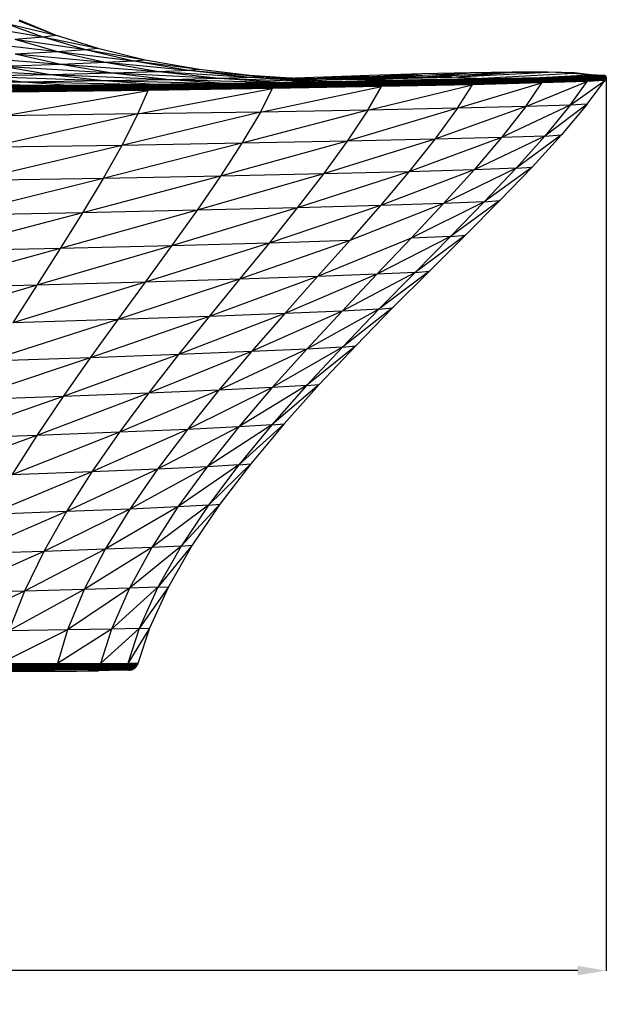
# Model space of a CAD drawing. Units: millimetres. Extents: x 299 to 5636, y 136 to 4094.
# Drawn here: x 4369 to 4780, y 793 to 1484 of the extents above; entities that cross this region are included whole.
import ezdxf

# ---------------------------------------------------------------- set-up
doc = ezdxf.new("R2010")
doc.units = ezdxf.units.MM
doc.layers.get('0').update_dxf_attribs({"lineweight": 20, "true_color": 0x8faf8f})
doc.styles.add('Arial', font='arial.ttf')
doc.dimstyles.new('Arial', dxfattribs={"dimtxt": 0.18, "dimasz": 0.18, "dimexe": 0.18, "dimexo": 0.0625, "dimgap": 0.09, "dimtad": 0, "dimtih": 1, "dimtoh": 1, "dimdec": 4, "dimzin": 0, "dimdsep": 46, "dimtxsty": 'Arial', "dimcen": 0.09, "dimadec": 0, "dimazin": 0, "dimtfac": 1, "dimtdec": 4, "dimtofl": 0, "dimtmove": 0, "dimatfit": 3, "dimfxl": 1, "dimtolj": 1, "dimtzin": 0, "dimarcsym": 0})

# ---------------------------------------------------------------- blocks, each defined once
blk = doc.blocks.new('*D9')
at = {"color": 7, "lineweight": -2}
for p, q in [((4780.25, 1443.49), (4780.25, 816.94)), ((3547.61, 1434.13), (3547.61, 816.94)), ((3567.61, 817.12), (4056.35, 817.12)), ((4760.25, 817.12), (4153.59, 817.12))]:
    blk.add_line(p, q, dxfattribs=at)
at = {"color": 7}
for points in [[(3567.61, 820.45), (3567.61, 813.78), (3547.61, 817.12)], [(4760.25, 813.78), (4760.25, 820.45), (4780.25, 817.12)]]:
    blk.add_solid(points, dxfattribs=at)
at = {"layer": 'Defpoints', "color": 0}
for p in [(4780.25, 1443.55), (3547.61, 1434.19), (4780.25, 817.12)]:
    blk.add_point(p, dxfattribs=at)
at = {"color": 7, "lineweight": 20, "insert": (4104.97, 817.12), "char_height": 36, "attachment_point": 5, "style": 'Arial'}
blk.add_mtext('\\A1;{\\fArial|b0|i0;1231}', dxfattribs=at)

msp = doc.modelspace()

# ---------------------------------------------------------------- linework, layer by layer
at = {"color": 98, "lineweight": -3, "true_color": 0x054805}
for p, q in [((4338.6491, 1479.5453), (4385.1368, 1471.7424)), ((4358.1614, 1481.5679), (4394.4738, 1472.9086)), ((4358.1614, 1481.5679), (4385.1368, 1471.7424)), ((4368.3945, 1482.9725), (4394.4738, 1472.9086)), ((4368.6729, 1483.6672), (4392.3581, 1473.7251)), ((4365.644, 1470.0896), (4385.1368, 1471.7424)), ((4365.644, 1470.0896), (4415.1872, 1462.7501)), ((4365.644, 1470.0896), (4395.5555, 1461.4241)), ((4385.1368, 1471.7424), (4394.4738, 1472.9086)), ((4385.1368, 1471.7424), (4423.7309, 1463.7054)), ((4385.1368, 1471.7424), (4415.1872, 1462.7501)), ((4393.2294, 1473.3889), (4396.8948, 1472.1471)), ((4394.4738, 1472.9086), (4423.7309, 1463.7054)), ((4336.7877, 1468.0257), (4395.5555, 1461.4241)), ((4415.1872, 1462.7501), (4423.7309, 1463.7054)), ((4423.7309, 1463.7054), (4456.9339, 1455.6192)), ((4326.6957, 1457.9075), (4397.96, 1452.5188)), ((4365.7535, 1459.7892), (4395.5555, 1461.4241)), ((4365.7535, 1459.7892), (4428.9939, 1453.7913)), ((4365.7535, 1459.7892), (4397.96, 1452.5188)), ((4395.5555, 1461.4241), (4415.1872, 1462.7501)), ((4395.5555, 1461.4241), (4449.0024, 1454.8418)), ((4395.5555, 1461.4241), (4428.9939, 1453.7913)), ((4415.1872, 1462.7501), (4456.9339, 1455.6192)), ((4415.1872, 1462.7501), (4449.0024, 1454.8418)), ((4307.0228, 1449.5125), (4390.5805, 1445.3485)), ((4356.9522, 1451.0755), (4397.96, 1452.5188)), ((4356.9522, 1451.0755), (4433.938, 1446.4458)), ((4356.9522, 1451.0755), (4390.5805, 1445.3485)), ((4397.96, 1452.5188), (4428.9939, 1453.7913)), ((4397.96, 1452.5188), (4466.5679, 1447.4336)), ((4397.96, 1452.5188), (4433.938, 1446.4458)), ((4428.9939, 1453.7913), (4449.0024, 1454.8418)), ((4428.9939, 1453.7913), (4487.2724, 1448.2682)), ((4428.9939, 1453.7913), (4466.5679, 1447.4336)), ((4449.0024, 1454.8418), (4456.9339, 1455.6192)), ((4449.0024, 1454.8418), (4494.8513, 1448.9062)), ((4449.0024, 1454.8418), (4487.2724, 1448.2682)), ((4456.9339, 1455.6192), (4494.8513, 1448.9062)), ((4276.4792, 1442.999), (4371.69, 1440.0612)), ((4337.6947, 1444.185), (4390.5805, 1445.3485)), ((4337.6947, 1444.185), (4428.0309, 1440.9447)), ((4337.6947, 1444.185), (4371.69, 1440.0612)), ((4390.5805, 1445.3485), (4433.938, 1446.4458)), ((4390.5805, 1445.3485), (4474.2161, 1441.8019)), ((4390.5805, 1445.3485), (4428.0309, 1440.9447)), ((4433.938, 1446.4458), (4466.5679, 1447.4336)), ((4433.938, 1446.4458), (4508.8871, 1442.5937)), ((4433.938, 1446.4458), (4474.2161, 1441.8019)), ((4466.5679, 1447.4336), (4487.2724, 1448.2682)), ((4466.5679, 1447.4336), (4530.6856, 1443.2803)), ((4466.5679, 1447.4336), (4508.8871, 1442.5937)), ((4474.2161, 1441.8019), (4508.8871, 1442.5937)), ((4487.2724, 1448.2682), (4494.8513, 1448.9062)), ((4487.2724, 1448.2682), (4538.2516, 1443.8226)), ((4487.2724, 1448.2682), (4530.6856, 1443.2803)), ((4494.8513, 1448.9062), (4538.2516, 1443.8226)), ((4508.8871, 1442.5937), (4530.6856, 1443.2803)), ((4508.8871, 1442.5937), (4579.9312, 1440.129)), ((4508.8871, 1442.5937), (4555.2356, 1439.5994)), ((4530.0169, 1444.7874), (4569.616, 1442.2033)), ((4530.6856, 1443.2803), (4538.2516, 1443.8226)), ((4530.6856, 1443.2803), (4587.9038, 1440.6248)), ((4530.6856, 1443.2803), (4579.9312, 1440.129)), ((4538.2516, 1443.8226), (4587.9038, 1440.6248)), ((4569.616, 1442.2033), (4541.3963, 1443.6202)), ((4560.8945, 1442.7725), (4609.7134, 1441.9212)), ((4575.3559, 1443.2123), (4562.1542, 1442.7508)), ((4564.2378, 1442.7145), (4575.3559, 1443.2123)), ((4568.5824, 1442.6387), (4575.3559, 1443.2123)), ((4573.2411, 1442.5574), (4614.2024, 1444.5125)), ((4614.2024, 1444.5125), (4575.3559, 1443.2123)), ((4579.4937, 1442.4483), (4593.2424, 1442.7299)), ((4582.2004, 1442.4011), (4623.4607, 1443.2682)), ((4591.9044, 1442.2318), (4650.1109, 1443.4746)), ((4593.2424, 1442.7299), (4651.0306, 1445.6255)), ((4593.2424, 1442.7299), (4614.2024, 1444.5125)), ((4623.4607, 1443.2682), (4593.2424, 1442.7299)), ((4609.7134, 1441.9212), (4672.2839, 1443.2659)), ((4651.0306, 1445.6255), (4614.2024, 1444.5125)), ((4623.4607, 1443.2682), (4684.7955, 1446.4559)), ((4623.4607, 1443.2682), (4651.0306, 1445.6255)), ((4650.1109, 1443.4746), (4623.4607, 1443.2682)), ((4625.2019, 1441.1898), (4689.0697, 1442.5587)), ((4650.1109, 1443.4746), (4714.4533, 1446.9086)), ((4650.1109, 1443.4746), (4684.7955, 1446.4559)), ((4672.2839, 1443.2659), (4650.1109, 1443.4746)), ((4684.7955, 1446.4559), (4651.0306, 1445.6255)), ((4672.2839, 1443.2659), (4714.4533, 1446.9086)), ((4672.2839, 1443.2659), (4738.9599, 1446.8884)), ((4689.0697, 1442.5587), (4672.2839, 1443.2659)), ((4684.1553, 1441.8896), (4733.7594, 1443.0152)), ((4684.1553, 1441.8896), (4733.0134, 1443.0011)), ((4714.4533, 1446.9086), (4684.7955, 1446.4559)), ((4733.7594, 1443.0152), (4684.9001, 1441.9028)), ((4734.4016, 1442.971), (4684.9001, 1441.9028)), ((4734.4016, 1442.971), (4685.5429, 1441.8564)), ((4685.5446, 1446.4675), (4715.2018, 1446.9219)), ((4734.9395, 1442.8684), (4686.0841, 1441.7506)), ((4735.3741, 1442.7075), (4686.0841, 1441.7506)), ((4735.3741, 1442.7075), (4686.5235, 1441.5852)), ((4735.7052, 1442.4882), (4686.5235, 1441.5852)), ((4735.7052, 1442.4882), (4686.8607, 1441.3602)), ((4689.0697, 1442.5587), (4757.2722, 1446.3002)), ((4689.0697, 1442.5587), (4692.8941, 1442.0887)), ((4714.4533, 1446.9086), (4715.2018, 1446.9219)), ((4738.9599, 1446.8884), (4714.4533, 1446.9086)), ((4738.9599, 1446.8884), (4715.2018, 1446.9219)), ((4715.2018, 1446.9219), (4739.7077, 1446.903)), ((4729.7034, 1442.9261), (4768.3452, 1445.0493)), ((4733.0134, 1443.0011), (4764.763, 1443.9412)), ((4733.0134, 1443.0011), (4733.7594, 1443.0152)), ((4765.5098, 1443.956), (4733.7594, 1443.0152)), ((4766.1511, 1443.9133), (4733.7594, 1443.0152)), ((4734.4016, 1442.971), (4733.7594, 1443.0152)), ((4766.1511, 1443.9133), (4734.4016, 1442.971)), ((4766.6872, 1443.8131), (4734.4016, 1442.971)), ((4734.9395, 1442.8684), (4734.4016, 1442.971)), ((4766.6872, 1443.8131), (4734.9395, 1442.8684)), ((4735.3741, 1442.7075), (4734.9395, 1442.8684)), ((4767.118, 1443.6554), (4735.3741, 1442.7075)), ((4767.443, 1443.4402), (4735.3741, 1442.7075)), ((4735.7052, 1442.4882), (4735.3741, 1442.7075)), ((4767.443, 1443.4402), (4735.7052, 1442.4882)), ((4767.6632, 1443.1674), (4735.7052, 1442.4882)), ((4735.9321, 1442.2106), (4735.7052, 1442.4882)), ((4767.6632, 1443.1674), (4735.9321, 1442.2106)), ((4767.7783, 1442.8373), (4735.9321, 1442.2106)), ((4767.7783, 1442.8373), (4736.0553, 1441.8746)), ((4738.9599, 1446.8884), (4739.7077, 1446.903)), ((4757.2722, 1446.3002), (4738.9599, 1446.8884)), ((4757.2722, 1446.3002), (4739.7077, 1446.903)), ((4758.0188, 1446.3156), (4739.7077, 1446.903)), ((4757.2722, 1446.3002), (4758.0188, 1446.3156)), ((4757.2722, 1446.3002), (4768.3452, 1445.0493)), ((4758.6601, 1446.2735), (4758.0188, 1446.3156)), ((4769.0919, 1445.0647), (4758.0188, 1446.3156)), ((4769.5457, 1445.0441), (4758.6601, 1446.2735)), ((4777.2563, 1444.6453), (4764.763, 1443.9412)), ((4778.0029, 1444.6605), (4765.5098, 1443.956)), ((4778.6436, 1444.6187), (4765.5098, 1443.956)), ((4766.1511, 1443.9133), (4765.5098, 1443.956)), ((4778.6436, 1444.6187), (4766.1511, 1443.9133)), ((4779.1779, 1444.5199), (4766.1511, 1443.9133)), ((4766.6872, 1443.8131), (4766.1511, 1443.9133)), ((4779.1779, 1444.5199), (4766.6872, 1443.8131)), ((4779.6063, 1444.364), (4766.6872, 1443.8131)), ((4767.118, 1443.6554), (4766.6872, 1443.8131)), ((4779.6063, 1444.364), (4767.118, 1443.6554)), ((4767.443, 1443.4402), (4767.118, 1443.6554)), ((4779.9281, 1444.1511), (4767.443, 1443.4402)), ((4780.1441, 1443.8811), (4767.443, 1443.4402)), ((4767.6632, 1443.1674), (4767.443, 1443.4402)), ((4780.1441, 1443.8811), (4767.6632, 1443.1674)), ((4780.254, 1443.5541), (4767.6632, 1443.1674)), ((4767.7783, 1442.8373), (4767.6632, 1443.1674)), ((4780.1547, 1442.7289), (4767.6924, 1442.0044)), ((4780.254, 1443.5541), (4767.7783, 1442.8373)), ((4780.2577, 1443.17), (4767.7783, 1442.8373)), ((4767.7879, 1442.4496), (4767.7783, 1442.8373)), ((4780.2577, 1443.17), (4767.7879, 1442.4496)), ((4780.1547, 1442.7289), (4767.7879, 1442.4496)), ((4768.3452, 1445.0493), (4769.0919, 1445.0647)), ((4768.3452, 1445.0493), (4777.2563, 1444.6453)), ((4778.0029, 1444.6605), (4769.0919, 1445.0647)), ((4778.6436, 1444.6187), (4778.0029, 1444.6605)), ((4779.1779, 1444.5199), (4778.6436, 1444.6187)), ((4779.6063, 1444.364), (4779.1779, 1444.5199)), ((4779.9281, 1444.1511), (4779.6063, 1444.364)), ((4780.1441, 1443.8811), (4779.9281, 1444.1511)), ((4779.946, 1442.2308), (4780.1547, 1442.7289)), ((4780.254, 1443.5541), (4780.1441, 1443.8811)), ((4780.1547, 1442.7289), (4780.2577, 1443.17)), ((4780.2577, 1443.17), (4780.254, 1443.5541)), ((4306.5524, 1439.191), (4371.69, 1440.0612)), ((4306.5524, 1439.191), (4400.6757, 1437.5003)), ((4360.7172, 1437.0199), (4457.1807, 1438.1797)), ((4457.1807, 1438.1797), (4361.4228, 1437.0263)), ((4457.8151, 1438.1243), (4361.4228, 1437.0263)), ((4457.8151, 1438.1243), (4362.0427, 1436.9673)), ((4458.3577, 1438.0049), (4362.0427, 1436.9673)), ((4458.3577, 1438.0049), (4362.5775, 1436.8426)), ((4458.8097, 1437.8214), (4362.5775, 1436.8426)), ((4458.8097, 1437.8214), (4363.0265, 1436.6525)), ((4459.1703, 1437.5739), (4363.0265, 1436.6525)), ((4459.1703, 1437.5739), (4363.3897, 1436.3968)), ((4459.4399, 1437.2624), (4363.3897, 1436.3968)), ((4459.4399, 1437.2624), (4363.6679, 1436.0755)), ((4459.6186, 1436.8867), (4363.6679, 1436.0755)), ((4459.6186, 1436.8867), (4363.8602, 1435.6887)), ((4459.7056, 1436.447), (4363.8602, 1435.6887)), ((4459.7056, 1436.447), (4363.9668, 1435.2364)), ((4459.7019, 1435.9432), (4363.9668, 1435.2364)), ((4459.7019, 1435.9432), (4363.9884, 1434.7185)), ((4371.69, 1440.0612), (4428.0309, 1440.9447)), ((4371.69, 1440.0612), (4461.6801, 1438.2452)), ((4371.69, 1440.0612), (4406.2798, 1437.5677)), ((4428.0309, 1440.9447), (4474.2161, 1441.8019)), ((4428.0309, 1440.9447), (4512.7893, 1438.9708)), ((4428.0309, 1440.9447), (4466.4027, 1438.3123)), ((4456.4556, 1438.171), (4544.4556, 1439.4203)), ((4544.4556, 1439.4203), (4457.1807, 1438.1797)), ((4545.096, 1439.3684), (4457.1807, 1438.1797)), ((4457.8151, 1438.1243), (4457.1807, 1438.1797)), ((4545.096, 1439.3684), (4457.8151, 1438.1243)), ((4545.6409, 1439.2539), (4457.8151, 1438.1243)), ((4458.3577, 1438.0049), (4457.8151, 1438.1243)), ((4545.6409, 1439.2539), (4458.3577, 1438.0049)), ((4546.0903, 1439.0769), (4458.3577, 1438.0049)), ((4458.8097, 1437.8214), (4458.3577, 1438.0049)), ((4546.0903, 1439.0769), (4458.8097, 1437.8214)), ((4546.4442, 1438.8376), (4458.8097, 1437.8214)), ((4459.1703, 1437.5739), (4458.8097, 1437.8214)), ((4546.4442, 1438.8376), (4459.1703, 1437.5739)), ((4546.7026, 1438.5357), (4459.1703, 1437.5739)), ((4459.4399, 1437.2624), (4459.1703, 1437.5739)), ((4546.5609, 1436.0892), (4459.4208, 1434.7435)), ((4546.7026, 1438.5357), (4459.4399, 1437.2624)), ((4546.8648, 1438.1713), (4459.4399, 1437.2624)), ((4459.6186, 1436.8867), (4459.4399, 1437.2624)), ((4546.7801, 1436.7034), (4459.607, 1435.3753)), ((4546.5609, 1436.0892), (4459.607, 1435.3753)), ((4459.607, 1435.3753), (4459.7019, 1435.9432)), ((4546.8648, 1438.1713), (4459.6186, 1436.8867)), ((4546.9321, 1437.7445), (4459.6186, 1436.8867)), ((4459.7056, 1436.447), (4459.6186, 1436.8867)), ((4546.9039, 1437.2552), (4459.7019, 1435.9432)), ((4546.7801, 1436.7034), (4459.7019, 1435.9432)), ((4459.7019, 1435.9432), (4459.7056, 1436.447)), ((4546.9321, 1437.7445), (4459.7056, 1436.447)), ((4546.9039, 1437.2552), (4459.7056, 1436.447)), ((4474.2161, 1441.8019), (4554.1333, 1439.5813)), ((4474.2161, 1441.8019), (4516.275, 1439.0203)), ((4537.8108, 1418.937), (4622.7048, 1436.7938)), ((4543.7518, 1439.4103), (4621.0813, 1440.6829)), ((4543.7518, 1439.4103), (4620.3399, 1440.671)), ((4621.0813, 1440.6829), (4544.4556, 1439.4203)), ((4621.724, 1440.634), (4544.4556, 1439.4203)), ((4545.096, 1439.3684), (4544.4556, 1439.4203)), ((4621.724, 1440.634), (4545.096, 1439.3684)), ((4622.267, 1440.5241), (4545.096, 1439.3684)), ((4545.6409, 1439.2539), (4545.096, 1439.3684)), ((4622.267, 1440.5241), (4545.6409, 1439.2539)), ((4622.7121, 1440.3533), (4545.6409, 1439.2539)), ((4546.0903, 1439.0769), (4545.6409, 1439.2539)), ((4622.7121, 1440.3533), (4546.0903, 1439.0769)), ((4623.0573, 1440.1216), (4546.0903, 1439.0769)), ((4546.4442, 1438.8376), (4546.0903, 1439.0769)), ((4622.7048, 1436.7938), (4546.2461, 1435.4124)), ((4546.2461, 1435.4124), (4546.5609, 1436.0892)), ((4623.0573, 1440.1216), (4546.4442, 1438.8376)), ((4623.304, 1439.829), (4546.4442, 1438.8376)), ((4546.7026, 1438.5357), (4546.4442, 1438.8376)), ((4623.052, 1437.4519), (4546.5609, 1436.0892)), ((4622.7048, 1436.7938), (4546.5609, 1436.0892)), ((4546.5609, 1436.0892), (4546.7801, 1436.7034)), ((4623.304, 1439.829), (4546.7026, 1438.5357)), ((4623.4515, 1439.4754), (4546.7026, 1438.5357)), ((4546.8648, 1438.1713), (4546.7026, 1438.5357)), ((4623.3006, 1438.0492), (4546.7801, 1436.7034)), ((4623.052, 1437.4519), (4546.7801, 1436.7034)), ((4546.7801, 1436.7034), (4546.9039, 1437.2552)), ((4623.4515, 1439.4754), (4546.8648, 1438.1713)), ((4623.5004, 1439.0609), (4546.8648, 1438.1713)), ((4546.9321, 1437.7445), (4546.8648, 1438.1713)), ((4623.4502, 1438.5855), (4546.9039, 1437.2552)), ((4623.3006, 1438.0492), (4546.9039, 1437.2552)), ((4546.9039, 1437.2552), (4546.9321, 1437.7445)), ((4623.5004, 1439.0609), (4546.9321, 1437.7445)), ((4623.4502, 1438.5855), (4546.9321, 1437.7445)), ((4567.4553, 1439.8006), (4579.9312, 1440.129)), ((4569.616, 1442.2033), (4575.4539, 1441.4268)), ((4569.616, 1442.2033), (4625.2019, 1441.1898)), ((4579.9312, 1440.129), (4587.9038, 1440.6248)), ((4579.9312, 1440.129), (4583.3915, 1440.063)), ((4584.2021, 1440.8633), (4606.5091, 1440.4437)), ((4587.9038, 1440.6248), (4601.7953, 1440.366)), ((4625.2019, 1441.1898), (4609.7134, 1441.9212)), ((4613.181, 1420.2695), (4686.3752, 1438.1198)), ((4613.181, 1420.2695), (4622.7048, 1436.7938)), ((4620.3399, 1440.671), (4684.9001, 1441.9028)), ((4620.3399, 1440.671), (4684.1553, 1441.8896)), ((4620.3399, 1440.671), (4621.0813, 1440.6829)), ((4684.9001, 1441.9028), (4621.0813, 1440.6829)), ((4685.5429, 1441.8564), (4621.0813, 1440.6829)), ((4621.724, 1440.634), (4621.0813, 1440.6829)), ((4685.5429, 1441.8564), (4621.724, 1440.634)), ((4686.0841, 1441.7506), (4621.724, 1440.634)), ((4622.267, 1440.5241), (4621.724, 1440.634)), ((4686.0841, 1441.7506), (4622.267, 1440.5241)), ((4686.5235, 1441.5852), (4622.267, 1440.5241)), ((4622.7121, 1440.3533), (4622.267, 1440.5241)), ((4686.3752, 1438.1198), (4622.7048, 1436.7938)), ((4622.7048, 1436.7938), (4623.052, 1437.4519)), ((4686.5235, 1441.5852), (4622.7121, 1440.3533)), ((4686.8607, 1441.3602), (4622.7121, 1440.3533)), ((4623.0573, 1440.1216), (4622.7121, 1440.3533)), ((4686.75, 1438.7612), (4623.052, 1437.4519)), ((4686.3752, 1438.1198), (4623.052, 1437.4519)), ((4623.052, 1437.4519), (4623.3006, 1438.0492)), ((4686.8607, 1441.3602), (4623.0573, 1440.1216)), ((4687.0969, 1441.0759), (4623.0573, 1440.1216)), ((4623.304, 1439.829), (4623.0573, 1440.1216)), ((4687.0225, 1439.3432), (4623.3006, 1438.0492)), ((4686.75, 1438.7612), (4623.3006, 1438.0492)), ((4623.3006, 1438.0492), (4623.4502, 1438.5855)), ((4687.0969, 1441.0759), (4623.304, 1439.829)), ((4687.2309, 1440.732), (4623.304, 1439.829)), ((4623.4515, 1439.4754), (4623.304, 1439.829)), ((4687.1939, 1439.8656), (4623.4502, 1438.5855)), ((4687.0225, 1439.3432), (4623.4502, 1438.5855)), ((4623.4502, 1438.5855), (4623.5004, 1439.0609)), ((4687.2309, 1440.732), (4623.4515, 1439.4754)), ((4687.2633, 1440.3286), (4623.4515, 1439.4754)), ((4623.5004, 1439.0609), (4623.4515, 1439.4754)), ((4687.2633, 1440.3286), (4623.5004, 1439.0609)), ((4687.1939, 1439.8656), (4623.5004, 1439.0609)), ((4625.2019, 1441.1898), (4628.0637, 1440.8189)), ((4675.8731, 1421.5502), (4735.1131, 1439.3196)), ((4675.8731, 1421.5502), (4686.3752, 1438.1198)), ((4684.1553, 1441.8896), (4684.9001, 1441.9028)), ((4685.5429, 1441.8564), (4684.9001, 1441.9028)), ((4686.0841, 1441.7506), (4685.5429, 1441.8564)), ((4686.5235, 1441.5852), (4686.0841, 1441.7506)), ((4735.1131, 1439.3196), (4686.3752, 1438.1198)), ((4686.3752, 1438.1198), (4686.75, 1438.7612)), ((4686.8607, 1441.3602), (4686.5235, 1441.5852)), ((4735.5093, 1439.9473), (4686.75, 1438.7612)), ((4686.75, 1438.7612), (4687.0225, 1439.3432)), ((4735.1131, 1439.3196), (4686.75, 1438.7612)), ((4735.9321, 1442.2106), (4686.8607, 1441.3602)), ((4687.0969, 1441.0759), (4686.8607, 1441.3602)), ((4735.8014, 1440.5167), (4687.0225, 1439.3432)), ((4735.5093, 1439.9473), (4687.0225, 1439.3432)), ((4687.0225, 1439.3432), (4687.1939, 1439.8656)), ((4735.9321, 1442.2106), (4687.0969, 1441.0759)), ((4736.0553, 1441.8746), (4687.0969, 1441.0759)), ((4687.2309, 1440.732), (4687.0969, 1441.0759)), ((4735.9901, 1441.0276), (4687.1939, 1439.8656)), ((4735.8014, 1440.5167), (4687.1939, 1439.8656)), ((4687.1939, 1439.8656), (4687.2633, 1440.3286)), ((4736.0553, 1441.8746), (4687.2309, 1440.732)), ((4736.0746, 1441.4803), (4687.2309, 1440.732)), ((4687.2633, 1440.3286), (4687.2309, 1440.732)), ((4736.0746, 1441.4803), (4687.2633, 1440.3286)), ((4735.9901, 1441.0276), (4687.2633, 1440.3286)), ((4723.7885, 1422.7127), (4766.7731, 1440.3237)), ((4723.7885, 1422.7127), (4735.1131, 1439.3196)), ((4766.7731, 1440.3237), (4735.1131, 1439.3196)), ((4735.1131, 1439.3196), (4735.5093, 1439.9473)), ((4767.1847, 1440.9414), (4735.5093, 1439.9473)), ((4735.5093, 1439.9473), (4735.8014, 1440.5167)), ((4766.7731, 1440.3237), (4735.5093, 1439.9473)), ((4767.4908, 1441.5016), (4735.8014, 1440.5167)), ((4735.8014, 1440.5167), (4735.9901, 1441.0276)), ((4767.1847, 1440.9414), (4735.8014, 1440.5167)), ((4736.0553, 1441.8746), (4735.9321, 1442.2106)), ((4767.6924, 1442.0044), (4735.9901, 1441.0276)), ((4767.4908, 1441.5016), (4735.9901, 1441.0276)), ((4735.9901, 1441.0276), (4736.0746, 1441.4803)), ((4767.7879, 1442.4496), (4736.0553, 1441.8746)), ((4736.0746, 1441.4803), (4736.0553, 1441.8746)), ((4767.7879, 1442.4496), (4736.0746, 1441.4803)), ((4767.6924, 1442.0044), (4736.0746, 1441.4803)), ((4754.8278, 1423.6907), (4779.21, 1441.0633)), ((4754.8278, 1423.6907), (4766.7731, 1440.3237)), ((4779.21, 1441.0633), (4766.7731, 1440.3237)), ((4766.7731, 1440.3237), (4767.1847, 1440.9414)), ((4766.8908, 1424.418), (4779.21, 1441.0633)), ((4779.6312, 1441.6755), (4767.1847, 1440.9414)), ((4767.1847, 1440.9414), (4767.4908, 1441.5016)), ((4779.21, 1441.0633), (4767.1847, 1440.9414)), ((4779.946, 1442.2308), (4767.4908, 1441.5016)), ((4767.4908, 1441.5016), (4767.6924, 1442.0044)), ((4779.6312, 1441.6755), (4767.4908, 1441.5016)), ((4767.6924, 1442.0044), (4767.7879, 1442.4496)), ((4779.946, 1442.2308), (4767.6924, 1442.0044)), ((4779.21, 1441.0633), (4779.6312, 1441.6755)), ((4779.6312, 1441.6755), (4779.946, 1442.2308)), ((4357.4377, 1416.3817), (4459.144, 1434.0475)), ((4459.144, 1434.0475), (4363.5383, 1432.7716)), ((4459.4208, 1434.7435), (4363.774, 1433.486)), ((4459.144, 1434.0475), (4363.774, 1433.486)), ((4459.607, 1435.3753), (4363.9234, 1434.135)), ((4459.4208, 1434.7435), (4363.9234, 1434.135)), ((4459.607, 1435.3753), (4363.9884, 1434.7185)), ((4451.8634, 1417.6189), (4546.2461, 1435.4124)), ((4451.8634, 1417.6189), (4459.144, 1434.0475)), ((4546.2461, 1435.4124), (4459.144, 1434.0475)), ((4459.144, 1434.0475), (4459.4208, 1434.7435)), ((4546.2461, 1435.4124), (4459.4208, 1434.7435)), ((4459.4208, 1434.7435), (4459.607, 1435.3753)), ((4537.8108, 1418.937), (4546.2461, 1435.4124)), ((4723.7885, 1422.7127), (4660.0505, 1399.8374)), ((4723.7885, 1422.7127), (4675.8731, 1421.5502)), ((4754.8278, 1423.6907), (4706.8787, 1401.0776)), ((4723.7885, 1422.7127), (4706.8787, 1401.0776)), ((4754.8278, 1423.6907), (4723.7885, 1422.7127)), ((4766.8908, 1424.418), (4737.1334, 1402.1119)), ((4754.8278, 1423.6907), (4737.1334, 1402.1119)), ((4766.8908, 1424.418), (4748.7735, 1402.8708)), ((4766.8908, 1424.418), (4754.8278, 1423.6907)), ((4451.8634, 1417.6189), (4347.859, 1394.2118)), ((4451.8634, 1417.6189), (4357.4377, 1416.3817)), ((4537.8108, 1418.937), (4440.5542, 1395.5787)), ((4451.8634, 1417.6189), (4440.5542, 1395.5787)), ((4537.8108, 1418.937), (4451.8634, 1417.6189)), ((4613.181, 1420.2695), (4524.8462, 1397.0183)), ((4537.8108, 1418.937), (4524.8462, 1397.0183)), ((4613.181, 1420.2695), (4537.8108, 1418.937)), ((4675.8731, 1421.5502), (4598.6925, 1398.4611)), ((4613.181, 1420.2695), (4598.6925, 1398.4611)), ((4675.8731, 1421.5502), (4613.181, 1420.2695)), ((4675.8731, 1421.5502), (4660.0505, 1399.8374)), ((4706.8787, 1401.0776), (4641.9003, 1377.0966)), ((4706.8787, 1401.0776), (4660.0505, 1399.8374)), ((4737.1334, 1402.1119), (4687.5313, 1378.4337)), ((4706.8787, 1401.0776), (4687.5313, 1378.4337)), ((4737.1334, 1402.1119), (4706.8787, 1401.0776)), ((4748.7735, 1402.8708), (4716.9489, 1379.5371)), ((4737.1334, 1402.1119), (4716.9489, 1379.5371)), ((4748.7735, 1402.8708), (4728.1766, 1380.3334)), ((4737.1334, 1402.1119), (4748.7735, 1402.8708)), ((4440.5542, 1395.5787), (4336.7552, 1370.8881)), ((4440.5542, 1395.5787), (4347.859, 1394.2118)), ((4524.8462, 1397.0183), (4427.4824, 1372.4219)), ((4440.5542, 1395.5787), (4427.4824, 1372.4219)), ((4524.8462, 1397.0183), (4440.5542, 1395.5787)), ((4598.6925, 1398.4611), (4509.8995, 1374.0171)), ((4524.8462, 1397.0183), (4509.8995, 1374.0171)), ((4598.6925, 1398.4611), (4524.8462, 1397.0183)), ((4660.0505, 1399.8374), (4582.0308, 1375.5999)), ((4598.6925, 1398.4611), (4582.0308, 1375.5999)), ((4660.0505, 1399.8374), (4598.6925, 1398.4611)), ((4660.0505, 1399.8374), (4641.9003, 1377.0966)), ((4509.8995, 1374.0171), (4412.9777, 1348.2759)), ((4509.8995, 1374.0171), (4427.4824, 1372.4219)), ((4582.0308, 1375.5999), (4493.3434, 1350.0458)), ((4509.8995, 1374.0171), (4493.3434, 1350.0458)), ((4582.0308, 1375.5999), (4509.8995, 1374.0171)), ((4641.9003, 1377.0966), (4563.6043, 1351.7851)), ((4582.0308, 1375.5999), (4563.6043, 1351.7851)), ((4641.9003, 1377.0966), (4582.0308, 1375.5999)), ((4687.5313, 1378.4337), (4621.8607, 1353.4156)), ((4641.9003, 1377.0966), (4621.8607, 1353.4156)), ((4687.5313, 1378.4337), (4641.9003, 1377.0966)), ((4716.9489, 1379.5371), (4666.2089, 1354.8591)), ((4687.5313, 1378.4337), (4666.2089, 1354.8591)), ((4716.9489, 1379.5371), (4687.5313, 1378.4337)), ((4728.1766, 1380.3334), (4694.7472, 1356.0376)), ((4716.9489, 1379.5371), (4694.7472, 1356.0376)), ((4728.1766, 1380.3334), (4705.5741, 1356.8729)), ((4716.9489, 1379.5371), (4728.1766, 1380.3334)), ((4427.4824, 1372.4219), (4324.411, 1346.5534)), ((4427.4824, 1372.4219), (4336.7552, 1370.8881)), ((4427.4824, 1372.4219), (4412.9777, 1348.2759)), ((4621.8607, 1353.4156), (4543.8233, 1327.1161)), ((4621.8607, 1353.4156), (4563.6043, 1351.7851)), ((4666.2089, 1354.8591), (4600.372, 1328.8818)), ((4621.8607, 1353.4156), (4600.372, 1328.8818)), ((4666.2089, 1354.8591), (4621.8607, 1353.4156)), ((4694.7472, 1356.0376), (4643.3727, 1330.4321)), ((4666.2089, 1354.8591), (4643.3727, 1330.4321)), ((4694.7472, 1356.0376), (4666.2089, 1354.8591)), ((4705.5741, 1356.8729), (4671.0023, 1331.6843)), ((4694.7472, 1356.0376), (4671.0023, 1331.6843)), ((4705.5741, 1356.8729), (4681.4388, 1332.5562)), ((4694.7472, 1356.0376), (4705.5741, 1356.8729)), ((4412.9777, 1348.2759), (4311.112, 1321.3505)), ((4412.9777, 1348.2759), (4324.411, 1346.5534)), ((4493.3434, 1350.0458), (4397.371, 1323.2679)), ((4412.9777, 1348.2759), (4397.371, 1323.2679)), ((4493.3434, 1350.0458), (4412.9777, 1348.2759)), ((4563.6043, 1351.7851), (4475.5487, 1325.2173)), ((4493.3434, 1350.0458), (4475.5487, 1325.2173)), ((4563.6043, 1351.7851), (4493.3434, 1350.0458)), ((4563.6043, 1351.7851), (4543.8233, 1327.1161)), ((4681.4388, 1332.5562), (4646.1881, 1306.5486)), ((4681.4388, 1332.5562), (4656.2455, 1307.4505)), ((4671.0023, 1331.6843), (4681.4388, 1332.5562)), ((4475.5487, 1325.2173), (4380.9907, 1297.5254)), ((4475.5487, 1325.2173), (4397.371, 1323.2679)), ((4543.8233, 1327.1161), (4456.8882, 1299.6442)), ((4475.5487, 1325.2173), (4456.8882, 1299.6442)), ((4543.8233, 1327.1161), (4475.5487, 1325.2173)), ((4600.372, 1328.8818), (4523.0956, 1301.6922)), ((4543.8233, 1327.1161), (4523.0956, 1301.6922)), ((4600.372, 1328.8818), (4543.8233, 1327.1161)), ((4643.3727, 1330.4321), (4577.8742, 1303.5831)), ((4600.372, 1328.8818), (4577.8742, 1303.5831)), ((4671.0023, 1331.6843), (4619.4847, 1305.2307)), ((4643.3727, 1330.4321), (4619.4847, 1305.2307)), ((4671.0023, 1331.6843), (4643.3727, 1330.4321)), ((4671.0023, 1331.6843), (4646.1881, 1306.5486)), ((4397.371, 1323.2679), (4297.1421, 1295.422)), ((4397.371, 1323.2679), (4311.112, 1321.3505)), ((4397.371, 1323.2679), (4380.9907, 1297.5254)), ((4619.4847, 1305.2307), (4554.8059, 1277.6072)), ((4619.4847, 1305.2307), (4577.8742, 1303.5831)), ((4646.1881, 1306.5486), (4595.0053, 1279.3331)), ((4619.4847, 1305.2307), (4595.0053, 1279.3331)), ((4646.1881, 1306.5486), (4619.4847, 1305.2307)), ((4656.2455, 1307.4505), (4620.7766, 1280.7013)), ((4646.1881, 1306.5486), (4620.7766, 1280.7013)), ((4656.2455, 1307.4505), (4630.467, 1281.6226)), ((4646.1881, 1306.5486), (4656.2455, 1307.4505)), ((4380.9907, 1297.5254), (4282.7862, 1268.9107)), ((4380.9907, 1297.5254), (4297.1421, 1295.422)), ((4456.8882, 1299.6442), (4364.1683, 1271.1754)), ((4380.9907, 1297.5254), (4364.1683, 1271.1754)), ((4456.8882, 1299.6442), (4380.9907, 1297.5254)), ((4523.0956, 1301.6922), (4437.7344, 1273.4391)), ((4456.8882, 1299.6442), (4437.7344, 1273.4391)), ((4523.0956, 1301.6922), (4456.8882, 1299.6442)), ((4577.8742, 1303.5831), (4501.8312, 1275.6128)), ((4523.0956, 1301.6922), (4501.8312, 1275.6128)), ((4577.8742, 1303.5831), (4523.0956, 1301.6922)), ((4577.8742, 1303.5831), (4554.8059, 1277.6072)), ((4554.8059, 1277.6072), (4480.4393, 1248.9773)), ((4554.8059, 1277.6072), (4501.8312, 1275.6128)), ((4595.0053, 1279.3331), (4531.6077, 1251.0417)), ((4554.8059, 1277.6072), (4531.6077, 1251.0417)), ((4595.0053, 1279.3331), (4554.8059, 1277.6072)), ((4620.7766, 1280.7013), (4570.398, 1252.8175)), ((4595.0053, 1279.3331), (4570.398, 1252.8175)), ((4620.7766, 1280.7013), (4595.0053, 1279.3331)), ((4630.467, 1281.6226), (4595.2433, 1254.2137)), ((4620.7766, 1280.7013), (4595.2433, 1254.2137)), ((4630.467, 1281.6226), (4604.5767, 1255.1396)), ((4620.7766, 1280.7013), (4630.467, 1281.6226)), ((4437.7344, 1273.4391), (4347.2329, 1244.3452)), ((4437.7344, 1273.4391), (4364.1683, 1271.1754)), ((4501.8312, 1275.6128), (4418.4588, 1246.7149)), ((4437.7344, 1273.4391), (4418.4588, 1246.7149)), ((4501.8312, 1275.6128), (4437.7344, 1273.4391)), ((4501.8312, 1275.6128), (4480.4393, 1248.9773)), ((4531.6077, 1251.0417), (4459.3285, 1221.8849)), ((4531.6077, 1251.0417), (4480.4393, 1248.9773)), ((4570.398, 1252.8175), (4508.7185, 1223.9745)), ((4531.6077, 1251.0417), (4508.7185, 1223.9745)), ((4570.398, 1252.8175), (4531.6077, 1251.0417)), ((4595.2433, 1254.2137), (4546.1228, 1225.762)), ((4570.398, 1252.8175), (4546.1228, 1225.762)), ((4604.5767, 1255.1396), (4570.0601, 1227.1569)), ((4595.2433, 1254.2137), (4570.0601, 1227.1569)), ((4595.2433, 1254.2137), (4570.398, 1252.8175)), ((4604.5767, 1255.1396), (4579.0493, 1228.0685)), ((4595.2433, 1254.2137), (4604.5767, 1255.1396)), ((4418.4588, 1246.7149), (4330.5152, 1217.1623)), ((4418.4588, 1246.7149), (4347.2329, 1244.3452)), ((4480.4393, 1248.9773), (4399.4336, 1219.584)), ((4418.4588, 1246.7149), (4399.4336, 1219.584)), ((4480.4393, 1248.9773), (4418.4588, 1246.7149)), ((4480.4393, 1248.9773), (4459.3285, 1221.8849)), ((4459.3285, 1221.8849), (4381.0314, 1192.1592)), ((4459.3285, 1221.8849), (4399.4336, 1219.584)), ((4508.7185, 1223.9745), (4438.9084, 1194.4351)), ((4459.3285, 1221.8849), (4438.9084, 1194.4351)), ((4508.7185, 1223.9745), (4459.3285, 1221.8849)), ((4546.1228, 1225.762), (4486.5779, 1196.4931)), ((4508.7185, 1223.9745), (4486.5779, 1196.4931)), ((4546.1228, 1225.762), (4508.7185, 1223.9745)), ((4570.0601, 1227.1569), (4522.6415, 1198.2448)), ((4546.1228, 1225.762), (4522.6415, 1198.2448)), ((4579.0493, 1228.0685), (4545.7012, 1199.602)), ((4570.0601, 1227.1569), (4545.7012, 1199.602)), ((4570.0601, 1227.1569), (4546.1228, 1225.762)), ((4579.0493, 1228.0685), (4554.3577, 1200.4763)), ((4570.0601, 1227.1569), (4579.0493, 1228.0685)), ((4399.4336, 1219.584), (4314.3452, 1189.7537)), ((4399.4336, 1219.584), (4330.5152, 1217.1623)), ((4399.4336, 1219.584), (4381.0314, 1192.1592)), ((4438.9084, 1194.4351), (4363.6235, 1164.5531)), ((4438.9084, 1194.4351), (4381.0314, 1192.1592)), ((4486.5779, 1196.4931), (4419.5878, 1166.7271)), ((4438.9084, 1194.4351), (4419.5878, 1166.7271)), ((4486.5779, 1196.4931), (4438.9084, 1194.4351)), ((4522.6415, 1198.2448), (4465.626, 1168.6852)), ((4486.5779, 1196.4931), (4465.626, 1168.6852)), ((4522.6415, 1198.2448), (4486.5779, 1196.4931)), ((4545.7012, 1199.602), (4500.4169, 1170.344)), ((4522.6415, 1198.2448), (4500.4169, 1170.344)), ((4554.3577, 1200.4763), (4522.6403, 1171.6202)), ((4545.7012, 1199.602), (4522.6403, 1171.6202)), ((4545.7012, 1199.602), (4522.6415, 1198.2448)), ((4554.3577, 1200.4763), (4530.9758, 1172.4301)), ((4545.7012, 1199.602), (4554.3577, 1200.4763)), ((4381.0314, 1192.1592), (4299.0517, 1162.2468)), ((4381.0314, 1192.1592), (4314.3452, 1189.7537)), ((4381.0314, 1192.1592), (4363.6235, 1164.5531)), ((4419.5878, 1166.7271), (4347.5821, 1136.8786)), ((4419.5878, 1166.7271), (4363.6235, 1164.5531)), ((4465.626, 1168.6852), (4401.7766, 1138.8603)), ((4419.5878, 1166.7271), (4401.7766, 1138.8603)), ((4465.626, 1168.6852), (4419.5878, 1166.7271)), ((4500.4169, 1170.344), (4446.3013, 1140.6386)), ((4465.626, 1168.6852), (4446.3013, 1140.6386)), ((4500.4169, 1170.344), (4465.626, 1168.6852)), ((4522.6403, 1171.6202), (4479.9086, 1142.1379)), ((4500.4169, 1170.344), (4479.9086, 1142.1379)), ((4522.6403, 1171.6202), (4500.4169, 1170.344)), ((4530.9758, 1172.4301), (4501.3498, 1143.2825)), ((4522.6403, 1171.6202), (4501.3498, 1143.2825)), ((4530.9758, 1172.4301), (4509.3772, 1143.9969)), ((4522.6403, 1171.6202), (4530.9758, 1172.4301)), ((4401.7766, 1138.8603), (4333.2799, 1109.2482)), ((4401.7766, 1138.8603), (4347.5821, 1136.8786)), ((4446.3013, 1140.6386), (4385.8831, 1110.9342)), ((4401.7766, 1138.8603), (4385.8831, 1110.9342)), ((4446.3013, 1140.6386), (4401.7766, 1138.8603)), ((4479.9086, 1142.1379), (4429.045, 1112.441)), ((4446.3013, 1140.6386), (4429.045, 1112.441)), ((4479.9086, 1142.1379), (4446.3013, 1140.6386)), ((4501.3498, 1143.2825), (4461.58, 1113.7044)), ((4479.9086, 1142.1379), (4461.58, 1113.7044)), ((4501.3498, 1143.2825), (4479.9086, 1142.1379)), ((4509.3772, 1143.9969), (4482.3048, 1114.66)), ((4501.3498, 1143.2825), (4482.3048, 1114.66)), ((4509.3772, 1143.9969), (4490.0353, 1115.2436)), ((4501.3498, 1143.2825), (4509.3772, 1143.9969)), ((4429.045, 1112.441), (4372.3175, 1083.0479)), ((4429.045, 1112.441), (4385.8831, 1110.9342)), ((4461.58, 1113.7044), (4414.2948, 1084.1801)), ((4429.045, 1112.441), (4414.2948, 1084.1801)), ((4461.58, 1113.7044), (4429.045, 1112.441)), ((4482.3048, 1114.66), (4445.8915, 1085.1218)), ((4461.58, 1113.7044), (4445.8915, 1085.1218)), ((4482.3048, 1114.66), (4461.58, 1113.7044)), ((4490.0353, 1115.2436), (4465.9776, 1085.824)), ((4482.3048, 1114.66), (4465.9776, 1085.824)), ((4490.0353, 1115.2436), (4473.4241, 1086.2373)), ((4482.3048, 1114.66), (4490.0353, 1115.2436)), ((4385.8831, 1110.9342), (4321.0889, 1081.7746)), ((4385.8831, 1110.9342), (4333.2799, 1109.2482)), ((4385.8831, 1110.9342), (4372.3175, 1083.0479)), ((4414.2948, 1084.1801), (4361.488, 1055.301)), ((4414.2948, 1084.1801), (4372.3175, 1083.0479)), ((4445.8915, 1085.1218), (4402.4917, 1055.9436)), ((4414.2948, 1084.1801), (4402.4917, 1055.9436)), ((4445.8915, 1085.1218), (4414.2948, 1084.1801)), ((4465.9776, 1085.824), (4433.3053, 1056.4683)), ((4445.8915, 1085.1218), (4433.3053, 1056.4683)), ((4465.9776, 1085.824), (4445.8915, 1085.1218)), ((4473.4241, 1086.2373), (4452.8425, 1056.8455)), ((4465.9776, 1085.824), (4452.8425, 1056.8455)), ((4473.4241, 1086.2373), (4460.0166, 1057.045)), ((4465.9776, 1085.824), (4473.4241, 1086.2373)), ((4372.3175, 1083.0479), (4311.3807, 1054.5704)), ((4372.3175, 1083.0479), (4321.0889, 1081.7746)), ((4372.3175, 1083.0479), (4361.488, 1055.301)), ((4433.3053, 1056.4683), (4395.4452, 1032.3983)), ((4433.3053, 1056.4683), (4402.4917, 1055.9436)), ((4452.8425, 1056.8455), (4425.7191, 1032.3828)), ((4433.3053, 1056.4683), (4425.7191, 1032.3828)), ((4452.8425, 1056.8455), (4433.3053, 1056.4683)), ((4460.0166, 1057.045), (4444.8551, 1032.3451)), ((4452.8425, 1056.8455), (4444.8551, 1032.3451)), ((4460.0166, 1057.045), (4451.7962, 1032.2803)), ((4452.8425, 1056.8455), (4460.0166, 1057.045)), ((4402.4917, 1055.9436), (4355.0905, 1032.3966)), ((4402.4917, 1055.9436), (4361.488, 1055.301)), ((4402.4917, 1055.9436), (4395.4452, 1032.3983)), ((4392.1371, 1028.3575), (4351.8922, 1028.333)), ((4392.7127, 1028.6367), (4352.4538, 1028.614)), ((4392.1371, 1028.3575), (4352.4538, 1028.614)), ((4393.2417, 1028.9805), (4352.9701, 1028.9598)), ((4392.7127, 1028.6367), (4352.9701, 1028.9598)), ((4393.7249, 1029.3888), (4353.4392, 1029.3705)), ((4393.2417, 1028.9805), (4353.4392, 1029.3705)), ((4394.1616, 1029.8617), (4353.8624, 1029.846)), ((4393.7249, 1029.3888), (4353.8624, 1029.846)), ((4394.5517, 1030.3991), (4354.2391, 1030.3864)), ((4394.1616, 1029.8617), (4354.2391, 1030.3864)), ((4394.8958, 1031.001), (4354.5692, 1030.9916)), ((4394.5517, 1030.3991), (4354.5692, 1030.9916)), ((4395.1935, 1031.6674), (4354.8528, 1031.6617)), ((4394.8958, 1031.001), (4354.8528, 1031.6617)), ((4355.0905, 1032.3966), (4395.4452, 1032.3983)), ((4355.0905, 1032.3966), (4395.1935, 1031.6674)), ((4391.5157, 1028.1427), (4392.1371, 1028.3575)), ((4392.1371, 1028.3575), (4392.7127, 1028.6367)), ((4422.3318, 1028.3589), (4392.1371, 1028.3575)), ((4392.7127, 1028.6367), (4393.2417, 1028.9805)), ((4422.9159, 1028.6369), (4392.7127, 1028.6367)), ((4393.2417, 1028.9805), (4393.7249, 1029.3888)), ((4423.4547, 1028.9791), (4393.2417, 1028.9805)), ((4422.9159, 1028.6369), (4393.2417, 1028.9805)), ((4393.7249, 1029.3888), (4394.1616, 1029.8617)), ((4423.947, 1029.3857), (4393.7249, 1029.3888)), ((4423.4547, 1028.9791), (4393.7249, 1029.3888)), ((4394.1616, 1029.8617), (4394.5517, 1030.3991)), ((4424.3933, 1029.8565), (4394.1616, 1029.8617)), ((4423.947, 1029.3857), (4394.1616, 1029.8617)), ((4394.5517, 1030.3991), (4394.8958, 1031.001)), ((4424.7938, 1030.3917), (4394.5517, 1030.3991)), ((4424.3933, 1029.8565), (4394.5517, 1030.3991)), ((4394.8958, 1031.001), (4395.1935, 1031.6674)), ((4425.1483, 1030.9911), (4394.8958, 1031.001)), ((4424.7938, 1030.3917), (4394.8958, 1031.001)), ((4395.4452, 1032.3983), (4395.1935, 1031.6674)), ((4425.4564, 1031.6548), (4395.1935, 1031.6674)), ((4425.1483, 1030.9911), (4395.1935, 1031.6674)), ((4395.4452, 1032.3983), (4425.4564, 1031.6548)), ((4395.4452, 1032.3983), (4425.7191, 1032.3828)), ((4421.7012, 1028.1452), (4422.3318, 1028.3589)), ((4422.3318, 1028.3589), (4422.9159, 1028.6369)), ((4441.4143, 1028.3316), (4422.3318, 1028.3589)), ((4422.9159, 1028.6369), (4423.4547, 1028.9791)), ((4442.0044, 1028.6088), (4422.9159, 1028.6369)), ((4441.4143, 1028.3316), (4422.9159, 1028.6369)), ((4423.4547, 1028.9791), (4423.947, 1029.3857)), ((4442.5487, 1028.9501), (4423.4547, 1028.9791)), ((4442.0044, 1028.6088), (4423.4547, 1028.9791)), ((4423.947, 1029.3857), (4424.3933, 1029.8565)), ((4443.0476, 1029.3556), (4423.947, 1029.3857)), ((4442.5487, 1028.9501), (4423.947, 1029.3857)), ((4424.3933, 1029.8565), (4424.7938, 1030.3917)), ((4443.5007, 1029.8252), (4424.3933, 1029.8565)), ((4443.0476, 1029.3556), (4424.3933, 1029.8565)), ((4424.7938, 1030.3917), (4425.1483, 1030.9911)), ((4443.9078, 1030.359), (4424.7938, 1030.3917)), ((4443.5007, 1029.8252), (4424.7938, 1030.3917)), ((4425.1483, 1030.9911), (4425.4564, 1031.6548)), ((4444.269, 1030.9569), (4425.1483, 1030.9911)), ((4443.9078, 1030.359), (4425.1483, 1030.9911)), ((4425.7191, 1032.3828), (4425.4564, 1031.6548)), ((4444.585, 1031.6189), (4425.4564, 1031.6548)), ((4444.269, 1030.9569), (4425.4564, 1031.6548)), ((4425.7191, 1032.3828), (4444.585, 1031.6189)), ((4425.7191, 1032.3828), (4444.8551, 1032.3451)), ((4441.4143, 1028.3316), (4442.0044, 1028.6088)), ((4442.0044, 1028.6088), (4442.5487, 1028.9501)), ((4448.9195, 1028.5469), (4442.0044, 1028.6088)), ((4448.3263, 1028.27), (4442.0044, 1028.6088)), ((4442.5487, 1028.9501), (4443.0476, 1029.3556)), ((4449.4673, 1028.8879), (4442.5487, 1028.9501)), ((4448.9195, 1028.5469), (4442.5487, 1028.9501)), ((4443.0476, 1029.3556), (4443.5007, 1029.8252)), ((4449.9693, 1029.293), (4443.0476, 1029.3556)), ((4449.4673, 1028.8879), (4443.0476, 1029.3556)), ((4443.5007, 1029.8252), (4443.9078, 1030.359)), ((4450.426, 1029.7622), (4443.5007, 1029.8252)), ((4449.9693, 1029.293), (4443.5007, 1029.8252)), ((4443.9078, 1030.359), (4444.269, 1030.9569)), ((4450.8368, 1030.2956), (4443.9078, 1030.359)), ((4450.426, 1029.7622), (4443.9078, 1030.359)), ((4444.269, 1030.9569), (4444.585, 1031.6189)), ((4451.2023, 1030.893), (4444.269, 1030.9569)), ((4450.8368, 1030.2956), (4444.269, 1030.9569)), ((4444.8551, 1032.3451), (4444.585, 1031.6189)), ((4451.522, 1031.5546), (4444.585, 1031.6189)), ((4451.2023, 1030.893), (4444.585, 1031.6189)), ((4444.8551, 1032.3451), (4451.522, 1031.5546)), ((4451.7962, 1032.2803), (4444.8551, 1032.3451)), ((4448.3263, 1028.27), (4448.9195, 1028.5469)), ((4448.9195, 1028.5469), (4449.4673, 1028.8879)), ((4449.4673, 1028.8879), (4449.9693, 1029.293)), ((4449.9693, 1029.293), (4450.426, 1029.7622)), ((4450.426, 1029.7622), (4450.8368, 1030.2956)), ((4450.8368, 1030.2956), (4451.2023, 1030.893)), ((4451.2023, 1030.893), (4451.522, 1031.5546)), ((4451.7962, 1032.2803), (4451.522, 1031.5546)), ((4329.5648, 1027.5511), (4369.6993, 1027.3904)), ((4335.5693, 1027.6701), (4376.6282, 1027.4998)), ((4341.4793, 1027.1965), (4376.2835, 1026.9706)), ((4348.6607, 1027.2105), (4384.6161, 1026.9589)), ((4389.3726, 1027.8856), (4349.1799, 1027.8575)), ((4390.1331, 1027.9068), (4349.9277, 1027.8791)), ((4390.8476, 1027.9925), (4350.6288, 1027.9656)), ((4390.1331, 1027.9068), (4350.6288, 1027.9656)), ((4391.5157, 1028.1427), (4351.2835, 1028.1169)), ((4390.8476, 1027.9925), (4351.2835, 1028.1169)), ((4391.5157, 1028.1427), (4351.8922, 1028.333)), ((4355.7408, 1027.2468), (4392.838, 1026.9714)), ((4362.7453, 1027.3064), (4369.6993, 1027.3904)), ((4362.7453, 1027.3064), (4400.938, 1027.0105)), ((4367.8537, 1027.0037), (4376.2835, 1026.9706)), ((4369.6993, 1027.3904), (4376.6282, 1027.4998)), ((4369.6993, 1027.3904), (4408.9032, 1027.0792)), ((4376.2835, 1026.9706), (4384.6161, 1026.9589)), ((4376.6282, 1027.4998), (4383.5572, 1027.6358)), ((4383.5572, 1027.6358), (4390.5123, 1027.7993)), ((4384.6161, 1026.9589), (4392.838, 1026.9714)), ((4389.3726, 1027.8856), (4390.1331, 1027.9068)), ((4419.5339, 1027.8898), (4389.3726, 1027.8856)), ((4390.1331, 1027.9068), (4390.8476, 1027.9925)), ((4420.3022, 1027.9106), (4390.1331, 1027.9068)), ((4390.5123, 1027.7993), (4393.6896, 1027.8865)), ((4390.8476, 1027.9925), (4391.5157, 1028.1427)), ((4421.0247, 1027.9958), (4390.8476, 1027.9925)), ((4421.7012, 1028.1452), (4391.5157, 1028.1427)), ((4392.838, 1026.9714), (4400.938, 1027.0105)), ((4400.938, 1027.0105), (4408.9032, 1027.0792)), ((4408.9032, 1027.0792), (4416.7217, 1027.1799)), ((4416.7217, 1027.1799), (4424.3819, 1027.3155)), ((4419.5339, 1027.8898), (4420.3022, 1027.9106)), ((4438.5971, 1027.8644), (4419.5339, 1027.8898)), ((4420.3022, 1027.9106), (4421.0247, 1027.9958)), ((4439.3702, 1027.885), (4420.3022, 1027.9106)), ((4421.0247, 1027.9958), (4421.7012, 1028.1452)), ((4440.0975, 1027.9697), (4421.0247, 1027.9958)), ((4440.7788, 1028.1186), (4421.7012, 1028.1452)), ((4431.8707, 1027.4885), (4424.3819, 1027.3155)), ((4427.1493, 1027.8798), (4439.1757, 1027.7018)), ((4439.1757, 1027.7018), (4431.8707, 1027.4885)), ((4438.5971, 1027.8644), (4439.3702, 1027.885)), ((4445.4976, 1027.8036), (4438.5971, 1027.8644)), ((4445.4976, 1027.8036), (4439.1757, 1027.7018)), ((4439.3702, 1027.885), (4440.0975, 1027.9697)), ((4446.2732, 1027.824), (4439.3702, 1027.885)), ((4440.0975, 1027.9697), (4440.7788, 1028.1186)), ((4447.0035, 1027.9086), (4440.0975, 1027.9697)), ((4440.7788, 1028.1186), (4441.4143, 1028.3316)), ((4447.6878, 1028.0572), (4440.7788, 1028.1186)), ((4448.3263, 1028.27), (4441.4143, 1028.3316)), ((4447.6878, 1028.0572), (4441.4143, 1028.3316)), ((4445.4976, 1027.8036), (4446.2732, 1027.824)), ((4446.2732, 1027.824), (4447.0035, 1027.9086)), ((4447.0035, 1027.9086), (4447.6878, 1028.0572)), ((4447.6878, 1028.0572), (4448.3263, 1028.27))]:
    msp.add_line(p, q, dxfattribs=at)

# ---------------------------------------------------------------- dimensions: what is measured, and where the dimension line sits
at = {"color": 7, "lineweight": 20}
dim = msp.add_linear_dim(base=(4780.254, 817.1183), p1=(3547.6084, 1434.1897), p2=(4780.254, 1443.5541), text='{\\fArial|b0|i0;1231}', dimstyle='Arial', override={"dimtxt": 36, "dimasz": 20, "dimtad": 0, "dimtih": 1, "dimtoh": 1, "dimdec": 3, "dimlfac": 1, "dimzin": 8, "dimdsep": 44, "dimlunit": 2, "dimsah": 1, "dimclrd": 7, "dimclre": 7, "dimclrt": 7, "dimadec": 1, "dimtdec": 3, "dimtix": 1, "dimtzin": 8}, dxfattribs=at)
dim.commit()
dim.dimension.update_dxf_attribs({"geometry": '*D9', "text_midpoint": (4104.9706, 817.1183), "dimtype": 160})

doc.saveas('drawing.dxf')
